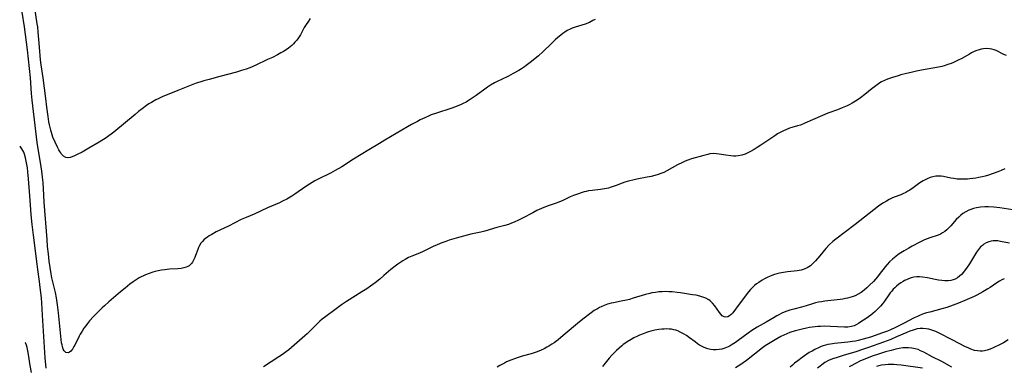
# Model space of a CAD drawing. Units: inches. Extents: x 2093554 to 2099000, y 159434 to 164893.
# Drawn here: x 2093687 to 2093919, y 159918 to 160000 of the extents above; entities that cross this region are included whole.
import ezdxf

# ---------------------------------------------------------------- set-up
doc = ezdxf.new("R2010")
doc.units = ezdxf.units.IN
doc.header["$MEASUREMENT"] = 0
doc.layers.add('c_13_T15S_R19E', color=156, linetype='Continuous')

msp = doc.modelspace()

# ---------------------------------------------------------------- linework, layer by layer
at = {"layer": 'c_13_T15S_R19E'}
for points in [[(2093822.67, 159999.9, 968), (2093822.14, 159999.61, 968), (2093821.32, 159999.19, 968), (2093820.33, 159998.78, 968), (2093819.56, 159998.53, 968), (2093817.95, 159998.07, 968), (2093817.28, 159997.83, 968), (2093816.75, 159997.6, 968), (2093816.11, 159997.26, 968), (2093815.5, 159996.88, 968), (2093815.03, 159996.55, 968), (2093814.58, 159996.21, 968), (2093813.88, 159995.63, 968), (2093813.24, 159995.07, 968), (2093812.35, 159994.23, 968), (2093810.34, 159992.29, 968), (2093809.29, 159991.33, 968), (2093807.65, 159989.96, 968), (2093806.43, 159989.01, 968), (2093805.99, 159988.7, 968), (2093805.31, 159988.25, 968), (2093804.7, 159987.88, 968), (2093803.38, 159987.12, 968), (2093802.21, 159986.52, 968), (2093800.56, 159985.75, 968), (2093799.56, 159985.27, 968), (2093798.95, 159984.95, 968), (2093798.03, 159984.42, 968), (2093797.33, 159983.97, 968), (2093796.65, 159983.49, 968), (2093794.64, 159981.97, 968), (2093793.95, 159981.47, 968), (2093793.23, 159981.01, 968), (2093792.85, 159980.78, 968), (2093792.24, 159980.44, 968), (2093791.59, 159980.11, 968), (2093790.93, 159979.8, 968), (2093790.31, 159979.54, 968), (2093789.76, 159979.32, 968), (2093788.67, 159978.93, 968), (2093785.25, 159977.82, 968), (2093784.05, 159977.39, 968), (2093783.53, 159977.18, 968), (2093782.5, 159976.73, 968), (2093781.47, 159976.23, 968), (2093780.77, 159975.87, 968), (2093779.43, 159975.14, 968), (2093778.44, 159974.59, 968), (2093773.1, 159971.47, 968), (2093771.82, 159970.69, 968), (2093769.36, 159969.15, 968), (2093765.76, 159966.94, 968), (2093762.99, 159965.21, 968), (2093761.41, 159964.27, 968), (2093760.3, 159963.68, 968), (2093757.54, 159962.34, 968), (2093756.59, 159961.84, 968), (2093755.99, 159961.48, 968), (2093755.39, 159961.1, 968), (2093754.51, 159960.51, 968), (2093751.94, 159958.7, 968), (2093751.23, 159958.25, 968), (2093750.05, 159957.58, 968), (2093749.03, 159957.06, 968), (2093748.32, 159956.73, 968), (2093745.49, 159955.51, 968), (2093742.32, 159954.06, 968), (2093740.41, 159953.24, 968), (2093739.29, 159952.74, 968), (2093736.26, 159951.23, 968), (2093733.4, 159949.84, 968), (2093732.32, 159949.27, 968), (2093731.7, 159948.9, 968), (2093731.29, 159948.64, 968), (2093730.9, 159948.35, 968), (2093730.49, 159948, 968), (2093730.12, 159947.62, 968), (2093729.75, 159947.16, 968), (2093729.44, 159946.67, 968), (2093729.21, 159946.18, 968), (2093729.01, 159945.67, 968), (2093728.53, 159944.27, 968), (2093728.35, 159943.81, 968), (2093728.14, 159943.37, 968), (2093727.77, 159942.71, 968), (2093727.53, 159942.4, 968), (2093727.27, 159942.12, 968), (2093726.99, 159941.89, 968), (2093726.71, 159941.71, 968), (2093726.33, 159941.53, 968), (2093725.74, 159941.35, 968), (2093725.11, 159941.23, 968), (2093724.3, 159941.14, 968), (2093722.38, 159941.03, 968), (2093721.27, 159940.93, 968), (2093720.49, 159940.81, 968), (2093719.73, 159940.66, 968), (2093718.98, 159940.48, 968), (2093718.48, 159940.34, 968), (2093717.59, 159940.06, 968), (2093716.74, 159939.75, 968), (2093716.21, 159939.53, 968), (2093715.7, 159939.28, 968), (2093715.22, 159939.02, 968), (2093714.75, 159938.73, 968), (2093713.78, 159938.07, 968), (2093713.05, 159937.53, 968), (2093711.89, 159936.61, 968), (2093710.84, 159935.73, 968), (2093708.11, 159933.41, 968), (2093707.03, 159932.46, 968), (2093706.5, 159931.97, 968), (2093705.48, 159930.96, 968), (2093704.49, 159929.93, 968), (2093703.55, 159928.89, 968), (2093703.05, 159928.3, 968), (2093702.62, 159927.75, 968), (2093702.22, 159927.19, 968), (2093701.76, 159926.48, 968), (2093701.35, 159925.77, 968), (2093701.09, 159925.3, 968), (2093700.03, 159923.18, 968), (2093699.86, 159922.84, 968), (2093699.49, 159922.22, 968), (2093699.09, 159921.72, 968), (2093698.8, 159921.49, 968), (2093698.51, 159921.35, 968), (2093697.96, 159921.41, 968), (2093697.57, 159921.81, 968), (2093697.34, 159922.26, 968), (2093697.16, 159922.81, 968), (2093697.06, 159923.22, 968), (2093696.96, 159923.74, 968), (2093696.85, 159924.53, 968), (2093696.2, 159930.8, 968), (2093695.98, 159932.68, 968), (2093695.76, 159934.32, 968), (2093695.51, 159935.61, 968), (2093694.67, 159939.01, 968), (2093694.48, 159939.96, 968), (2093694.22, 159941.48, 968), (2093694.03, 159942.96, 968), (2093693.84, 159944.68, 968), (2093693.66, 159946.39, 968), (2093693.51, 159948.09, 968), (2093692.84, 159956.83, 968), (2093692.73, 159958.53, 968), (2093692.57, 159961.52, 968), (2093692.47, 159962.73, 968), (2093692.3, 159964.17, 968), (2093692.16, 159965.16, 968), (2093691.22, 159970.87, 968), (2093691.03, 159972.24, 968), (2093690.86, 159973.59, 968), (2093690.03, 159980.9, 968), (2093689.88, 159982.44, 968), (2093689.61, 159986.15, 968), (2093688.88, 159992.72, 968), (2093688.18, 159998.11, 968), (2093687.07, 160005.12, 968)], [(2093755.51, 160000.12, 970), (2093755.09, 159999.52, 970), (2093754.38, 159998.43, 970), (2093754.12, 159997.98, 970), (2093753.2, 159996.25, 970), (2093752.75, 159995.52, 970), (2093752.37, 159995, 970), (2093751.94, 159994.51, 970), (2093751.56, 159994.12, 970), (2093751.16, 159993.75, 970), (2093750.43, 159993.16, 970), (2093749.83, 159992.73, 970), (2093749.21, 159992.34, 970), (2093748.61, 159991.99, 970), (2093747.85, 159991.58, 970), (2093746.61, 159990.96, 970), (2093745.49, 159990.42, 970), (2093742.56, 159989.07, 970), (2093741.26, 159988.52, 970), (2093740.47, 159988.21, 970), (2093739.36, 159987.83, 970), (2093738.17, 159987.47, 970), (2093734.24, 159986.42, 970), (2093731.73, 159985.77, 970), (2093730.47, 159985.42, 970), (2093729.55, 159985.14, 970), (2093728.67, 159984.84, 970), (2093727.44, 159984.39, 970), (2093724.31, 159983.13, 970), (2093722.21, 159982.32, 970), (2093720.76, 159981.72, 970), (2093719.69, 159981.22, 970), (2093719.12, 159980.93, 970), (2093718.12, 159980.36, 970), (2093717.52, 159979.98, 970), (2093716.94, 159979.59, 970), (2093715.92, 159978.85, 970), (2093715.08, 159978.19, 970), (2093714.25, 159977.51, 970), (2093709.24, 159973.36, 970), (2093708.66, 159972.89, 970), (2093708.06, 159972.44, 970), (2093707.43, 159972, 970), (2093705.82, 159970.98, 970), (2093703.37, 159969.53, 970), (2093701.77, 159968.64, 970), (2093700.62, 159968.05, 970), (2093699.97, 159967.74, 970), (2093699.45, 159967.53, 970), (2093698.96, 159967.38, 970), (2093698.41, 159967.31, 970), (2093697.91, 159967.39, 970), (2093697.41, 159967.67, 970), (2093696.96, 159968.13, 970), (2093696.74, 159968.44, 970), (2093696.5, 159968.81, 970), (2093696.27, 159969.21, 970), (2093695.97, 159969.79, 970), (2093695.41, 159970.96, 970), (2093694.91, 159972.18, 970), (2093694.72, 159972.7, 970), (2093694.54, 159973.25, 970), (2093694.39, 159973.82, 970), (2093694.11, 159975.07, 970), (2093693.97, 159975.79, 970), (2093693.78, 159977.03, 970), (2093693.47, 159979.19, 970), (2093693.2, 159981.28, 970), (2093692.62, 159986.1, 970), (2093692.15, 159989.18, 970), (2093692, 159990.39, 970), (2093691.7, 159993.39, 970), (2093691.56, 159995.14, 970), (2093691.45, 159996.92, 970), (2093691.33, 159998.11, 970), (2093691.22, 159998.88, 970), (2093690.62, 160002.55, 970)], [(2093919.63, 159991.36, 966), (2093918.98, 159991.64, 966), (2093917.15, 159992.56, 966), (2093916.66, 159992.75, 966), (2093916.16, 159992.89, 966), (2093915.59, 159992.99, 966), (2093914.91, 159993.03, 966), (2093914.2, 159992.99, 966), (2093913.6, 159992.88, 966), (2093913.12, 159992.75, 966), (2093912.64, 159992.58, 966), (2093912, 159992.31, 966), (2093911.36, 159991.99, 966), (2093910.84, 159991.72, 966), (2093909.03, 159990.71, 966), (2093908.05, 159990.19, 966), (2093907.08, 159989.74, 966), (2093906.58, 159989.54, 966), (2093905.76, 159989.24, 966), (2093904.93, 159988.98, 966), (2093904.34, 159988.82, 966), (2093903.59, 159988.66, 966), (2093899.57, 159987.95, 966), (2093898.42, 159987.72, 966), (2093897.11, 159987.43, 966), (2093896.01, 159987.17, 966), (2093894.73, 159986.82, 966), (2093894.05, 159986.62, 966), (2093892.7, 159986.19, 966), (2093891.58, 159985.8, 966), (2093890.85, 159985.5, 966), (2093890.15, 159985.17, 966), (2093889.73, 159984.93, 966), (2093889.08, 159984.51, 966), (2093888.45, 159984.05, 966), (2093887.91, 159983.62, 966), (2093886.24, 159982.22, 966), (2093885.22, 159981.42, 966), (2093884.62, 159981, 966), (2093884.01, 159980.6, 966), (2093883.21, 159980.14, 966), (2093882.71, 159979.88, 966), (2093882.04, 159979.56, 966), (2093880.86, 159979.06, 966), (2093879.76, 159978.63, 966), (2093877.49, 159977.78, 966), (2093876.23, 159977.27, 966), (2093872.08, 159975.42, 966), (2093871.02, 159975.01, 966), (2093870.37, 159974.81, 966), (2093869.04, 159974.43, 966), (2093868.48, 159974.25, 966), (2093867.56, 159973.91, 966), (2093867.02, 159973.67, 966), (2093866.13, 159973.21, 966), (2093865.61, 159972.91, 966), (2093864.99, 159972.51, 966), (2093861.72, 159970.29, 966), (2093860.86, 159969.72, 966), (2093860.11, 159969.25, 966), (2093859.08, 159968.67, 966), (2093858.76, 159968.51, 966), (2093857.99, 159968.18, 966), (2093857.21, 159967.92, 966), (2093856.33, 159967.74, 966), (2093855.81, 159967.7, 966), (2093855.29, 159967.7, 966), (2093854.62, 159967.74, 966), (2093853.48, 159967.91, 966), (2093851.92, 159968.18, 966), (2093851.25, 159968.26, 966), (2093850.47, 159968.28, 966), (2093849.69, 159968.21, 966), (2093849.2, 159968.11, 966), (2093848.28, 159967.88, 966), (2093845.35, 159967.05, 966), (2093844.54, 159966.78, 966), (2093843.87, 159966.52, 966), (2093843.22, 159966.23, 966), (2093842.03, 159965.63, 966), (2093839.56, 159964.21, 966), (2093838.87, 159963.87, 966), (2093838.17, 159963.57, 966), (2093837.51, 159963.33, 966), (2093836.71, 159963.1, 966), (2093835.89, 159962.91, 966), (2093834.91, 159962.71, 966), (2093832.49, 159962.26, 966), (2093831.55, 159962.07, 966), (2093830.86, 159961.9, 966), (2093830.18, 159961.71, 966), (2093829.67, 159961.54, 966), (2093829.06, 159961.32, 966), (2093827.61, 159960.74, 966), (2093826.92, 159960.5, 966), (2093826.21, 159960.28, 966), (2093825.78, 159960.18, 966), (2093824.86, 159960, 966), (2093823.91, 159959.86, 966), (2093821.96, 159959.61, 966), (2093821.11, 159959.48, 966), (2093820.51, 159959.36, 966), (2093820.04, 159959.25, 966), (2093819.37, 159959.06, 966), (2093818.72, 159958.85, 966), (2093817.53, 159958.41, 966), (2093816.75, 159958.07, 966), (2093815.08, 159957.28, 966), (2093814.07, 159956.84, 966), (2093813.23, 159956.53, 966), (2093811.38, 159955.88, 966), (2093810.06, 159955.35, 966), (2093808.96, 159954.85, 966), (2093807.96, 159954.37, 966), (2093805.57, 159953.09, 966), (2093804.63, 159952.62, 966), (2093803.59, 159952.14, 966), (2093802.93, 159951.87, 966), (2093802.26, 159951.62, 966), (2093801.4, 159951.36, 966), (2093799.48, 159950.86, 966), (2093796.71, 159950.05, 966), (2093795.73, 159949.8, 966), (2093793.4, 159949.29, 966), (2093791.68, 159948.86, 966), (2093789.89, 159948.37, 966), (2093788.23, 159947.86, 966), (2093787.46, 159947.6, 966), (2093786.5, 159947.25, 966), (2093785.42, 159946.82, 966), (2093784.5, 159946.41, 966), (2093782.12, 159945.26, 966), (2093781.27, 159944.87, 966), (2093779.5, 159944.15, 966), (2093778.72, 159943.8, 966), (2093777.92, 159943.37, 966), (2093777.37, 159943.03, 966), (2093776.18, 159942.24, 966), (2093775.54, 159941.79, 966), (2093774.55, 159941, 966), (2093772.87, 159939.54, 966), (2093771.9, 159938.71, 966), (2093770.81, 159937.86, 966), (2093769.75, 159937.08, 966), (2093768.86, 159936.46, 966), (2093767.72, 159935.72, 966), (2093764.11, 159933.49, 966), (2093762.86, 159932.67, 966), (2093761.61, 159931.76, 966), (2093758.92, 159929.71, 966), (2093758.35, 159929.26, 966), (2093757.79, 159928.79, 966), (2093757.23, 159928.27, 966), (2093755.37, 159926.37, 966), (2093754.77, 159925.8, 966), (2093754.28, 159925.35, 966), (2093750.47, 159922.1, 966), (2093749.95, 159921.68, 966), (2093748.96, 159920.95, 966), (2093748.16, 159920.42, 966), (2093744.49, 159918.06, 966)], [(2093693.32, 159917.75, 966), (2093693.11, 159920.16, 966), (2093692.48, 159930.25, 966), (2093692.28, 159933.05, 966), (2093692.17, 159934.34, 966), (2093691.92, 159936.75, 966), (2093691.74, 159938.15, 966), (2093691.32, 159940.96, 966), (2093691.15, 159942.23, 966), (2093690.33, 159949.06, 966), (2093690.04, 159951.61, 966), (2093689.81, 159953.86, 966), (2093689.61, 159956.24, 966), (2093689.44, 159958.36, 966), (2093689.17, 159962.35, 966), (2093689.01, 159963.99, 966), (2093688.89, 159964.91, 966), (2093688.76, 159965.71, 966), (2093688.61, 159966.53, 966), (2093688.43, 159967.32, 966), (2093688.18, 159968.19, 966), (2093688.02, 159968.6, 966), (2093687.84, 159968.98, 966), (2093687.57, 159969.45, 966), (2093687.25, 159969.85, 966), (2093687.07, 159970.02, 966)], [(2093919.22, 159964.71, 964), (2093918.31, 159964.29, 964), (2093917.52, 159963.98, 964), (2093916.42, 159963.58, 964), (2093915.34, 159963.22, 964), (2093914.6, 159963, 964), (2093913.85, 159962.8, 964), (2093913.11, 159962.64, 964), (2093912.4, 159962.51, 964), (2093911.68, 159962.4, 964), (2093910.97, 159962.33, 964), (2093910.39, 159962.28, 964), (2093909.56, 159962.25, 964), (2093908.74, 159962.25, 964), (2093907.93, 159962.3, 964), (2093907.17, 159962.39, 964), (2093906.44, 159962.53, 964), (2093904.74, 159962.91, 964), (2093904.22, 159962.98, 964), (2093903.57, 159963.01, 964), (2093902.91, 159962.97, 964), (2093902.24, 159962.85, 964), (2093901.59, 159962.67, 964), (2093900.87, 159962.37, 964), (2093900.41, 159962.14, 964), (2093899.96, 159961.88, 964), (2093899.18, 159961.38, 964), (2093897.57, 159960.21, 964), (2093896.84, 159959.71, 964), (2093896.37, 159959.41, 964), (2093895.88, 159959.13, 964), (2093895.2, 159958.8, 964), (2093894.71, 159958.59, 964), (2093893.16, 159958.03, 964), (2093892.6, 159957.8, 964), (2093891.94, 159957.48, 964), (2093891.29, 159957.12, 964), (2093890.62, 159956.71, 964), (2093889.95, 159956.28, 964), (2093889.45, 159955.92, 964), (2093883.94, 159951.61, 964), (2093881.63, 159949.85, 964), (2093879.36, 159948.14, 964), (2093878.64, 159947.55, 964), (2093877.78, 159946.76, 964), (2093876.99, 159945.9, 964), (2093875.63, 159944.22, 964), (2093874.58, 159943, 964), (2093874.07, 159942.47, 964), (2093873.65, 159942.09, 964), (2093873.38, 159941.87, 964), (2093872.66, 159941.42, 964), (2093871.88, 159941.06, 964), (2093871.19, 159940.84, 964), (2093870.74, 159940.73, 964), (2093870.29, 159940.66, 964), (2093869.52, 159940.57, 964), (2093868, 159940.44, 964), (2093867.05, 159940.31, 964), (2093866.11, 159940.14, 964), (2093865.5, 159939.99, 964), (2093864.9, 159939.81, 964), (2093864.31, 159939.6, 964), (2093863.88, 159939.43, 964), (2093863.2, 159939.13, 964), (2093862.54, 159938.78, 964), (2093861.98, 159938.46, 964), (2093861.23, 159937.96, 964), (2093860.72, 159937.6, 964), (2093860.23, 159937.2, 964), (2093859.76, 159936.78, 964), (2093859.25, 159936.26, 964), (2093858.77, 159935.72, 964), (2093858.21, 159935.01, 964), (2093855.73, 159931.66, 964), (2093855.07, 159930.81, 964), (2093854.69, 159930.41, 964), (2093854.32, 159930.07, 964), (2093853.92, 159929.84, 964), (2093853.49, 159929.74, 964), (2093853.05, 159929.84, 964), (2093852.63, 159930.11, 964), (2093852.29, 159930.45, 964), (2093851.96, 159930.87, 964), (2093850.83, 159932.46, 964), (2093850.32, 159933.07, 964), (2093849.74, 159933.62, 964), (2093849.43, 159933.84, 964), (2093848.78, 159934.2, 964), (2093848.07, 159934.49, 964), (2093847.32, 159934.72, 964), (2093846.48, 159934.91, 964), (2093845.64, 159935.05, 964), (2093842.79, 159935.49, 964), (2093841.97, 159935.61, 964), (2093840.82, 159935.72, 964), (2093840.04, 159935.76, 964), (2093839.26, 159935.78, 964), (2093838.47, 159935.76, 964), (2093837.69, 159935.71, 964), (2093836.86, 159935.61, 964), (2093836.03, 159935.47, 964), (2093835.52, 159935.36, 964), (2093834.51, 159935.09, 964), (2093831.63, 159934.21, 964), (2093830.76, 159933.96, 964), (2093830.05, 159933.77, 964), (2093828.83, 159933.51, 964), (2093826.96, 159933.15, 964), (2093826.47, 159933.04, 964), (2093825.55, 159932.79, 964), (2093824.8, 159932.53, 964), (2093824.07, 159932.22, 964), (2093823.67, 159932.02, 964), (2093823.2, 159931.76, 964), (2093822.46, 159931.3, 964), (2093821.74, 159930.79, 964), (2093821.06, 159930.28, 964), (2093820.06, 159929.52, 964), (2093818.98, 159928.66, 964), (2093815.15, 159925.44, 964), (2093813.92, 159924.45, 964), (2093812.98, 159923.75, 964), (2093812.45, 159923.39, 964), (2093811.75, 159922.95, 964), (2093811.28, 159922.68, 964), (2093810.63, 159922.33, 964), (2093809.97, 159922.02, 964), (2093809.04, 159921.62, 964), (2093808.28, 159921.34, 964), (2093807.62, 159921.14, 964), (2093805.47, 159920.56, 964), (2093804.32, 159920.2, 964), (2093803.67, 159919.97, 964), (2093802.82, 159919.65, 964), (2093801.81, 159919.21, 964), (2093801.29, 159918.96, 964), (2093800.17, 159918.35, 964), (2093799.58, 159918, 964)], [(2093921.11, 159955.07, 962), (2093918.04, 159955.53, 962), (2093917.31, 159955.62, 962), (2093916.58, 159955.69, 962), (2093915.35, 159955.75, 962), (2093914.48, 159955.74, 962), (2093913.46, 159955.65, 962), (2093912.51, 159955.5, 962), (2093911.82, 159955.34, 962), (2093911.16, 159955.12, 962), (2093910.68, 159954.93, 962), (2093909.98, 159954.58, 962), (2093909.33, 159954.16, 962), (2093908.82, 159953.77, 962), (2093908.33, 159953.35, 962), (2093907.73, 159952.75, 962), (2093906.45, 159951.28, 962), (2093905.94, 159950.72, 962), (2093905.5, 159950.3, 962), (2093905.03, 159949.92, 962), (2093904.55, 159949.59, 962), (2093904.04, 159949.31, 962), (2093903.46, 159949.07, 962), (2093901.49, 159948.47, 962), (2093900.89, 159948.24, 962), (2093900.28, 159947.97, 962), (2093899.14, 159947.42, 962), (2093897.38, 159946.5, 962), (2093896.55, 159946.04, 962), (2093895.49, 159945.42, 962), (2093894.66, 159944.89, 962), (2093894.08, 159944.49, 962), (2093893.5, 159944.07, 962), (2093892.71, 159943.43, 962), (2093892.06, 159942.83, 962), (2093891.46, 159942.2, 962), (2093891, 159941.65, 962), (2093889.62, 159939.85, 962), (2093889.16, 159939.27, 962), (2093888.22, 159938.2, 962), (2093887.34, 159937.26, 962), (2093886.72, 159936.66, 962), (2093886.07, 159936.1, 962), (2093885.38, 159935.6, 962), (2093884.66, 159935.18, 962), (2093883.91, 159934.82, 962), (2093883.25, 159934.56, 962), (2093882.69, 159934.38, 962), (2093882.12, 159934.22, 962), (2093881.65, 159934.12, 962), (2093881.03, 159934, 962), (2093880.41, 159933.9, 962), (2093879.73, 159933.82, 962), (2093877.48, 159933.61, 962), (2093876.78, 159933.52, 962), (2093875.99, 159933.4, 962), (2093875.28, 159933.26, 962), (2093874.59, 159933.1, 962), (2093873.64, 159932.83, 962), (2093872.39, 159932.42, 962), (2093871.29, 159932.09, 962), (2093869.48, 159931.64, 962), (2093868.5, 159931.38, 962), (2093867.84, 159931.16, 962), (2093867.24, 159930.93, 962), (2093866.66, 159930.68, 962), (2093866.07, 159930.39, 962), (2093865.48, 159930.08, 962), (2093864.82, 159929.7, 962), (2093863, 159928.61, 962), (2093860.87, 159927.38, 962), (2093860.24, 159926.99, 962), (2093859.62, 159926.59, 962), (2093858.72, 159925.97, 962), (2093856.4, 159924.28, 962), (2093855.71, 159923.8, 962), (2093854.96, 159923.32, 962), (2093854.47, 159923.03, 962), (2093853.97, 159922.78, 962), (2093853.2, 159922.46, 962), (2093852.53, 159922.26, 962), (2093851.85, 159922.13, 962), (2093851.16, 159922.07, 962), (2093850.47, 159922.08, 962), (2093849.82, 159922.17, 962), (2093849.18, 159922.32, 962), (2093848.78, 159922.46, 962), (2093848.23, 159922.68, 962), (2093847.69, 159922.95, 962), (2093847.28, 159923.18, 962), (2093846.78, 159923.5, 962), (2093846.2, 159923.92, 962), (2093844.9, 159924.9, 962), (2093844.18, 159925.41, 962), (2093843.62, 159925.77, 962), (2093842.88, 159926.17, 962), (2093842.12, 159926.51, 962), (2093841.67, 159926.67, 962), (2093841.22, 159926.79, 962), (2093840.65, 159926.9, 962), (2093840.08, 159926.96, 962), (2093839.45, 159926.98, 962), (2093838.92, 159926.96, 962), (2093838.39, 159926.92, 962), (2093837.66, 159926.83, 962), (2093836.73, 159926.66, 962), (2093835.79, 159926.44, 962), (2093835.26, 159926.29, 962), (2093834.74, 159926.12, 962), (2093833.94, 159925.83, 962), (2093833.14, 159925.5, 962), (2093832.45, 159925.19, 962), (2093831.78, 159924.86, 962), (2093831.12, 159924.5, 962), (2093830.17, 159923.93, 962), (2093829.64, 159923.57, 962), (2093829.29, 159923.31, 962), (2093828.92, 159923.02, 962), (2093828.31, 159922.49, 962), (2093827.71, 159921.93, 962), (2093827.16, 159921.38, 962), (2093826.62, 159920.8, 962), (2093825.99, 159920.07, 962), (2093824.43, 159918.13, 962)], [(2093920.29, 159947.16, 960), (2093918.19, 159947.62, 960), (2093917.56, 159947.72, 960), (2093917.02, 159947.77, 960), (2093916.48, 159947.76, 960), (2093915.95, 159947.68, 960), (2093915.43, 159947.54, 960), (2093914.83, 159947.28, 960), (2093914.27, 159946.94, 960), (2093913.92, 159946.68, 960), (2093913.5, 159946.29, 960), (2093913, 159945.71, 960), (2093912.54, 159945.07, 960), (2093910.84, 159942.32, 960), (2093910.15, 159941.29, 960), (2093909.87, 159940.91, 960), (2093909.43, 159940.34, 960), (2093908.96, 159939.81, 960), (2093908.51, 159939.38, 960), (2093908.03, 159939.01, 960), (2093907.48, 159938.69, 960), (2093907.04, 159938.52, 960), (2093906.5, 159938.39, 960), (2093905.81, 159938.32, 960), (2093905.1, 159938.32, 960), (2093904.38, 159938.38, 960), (2093903.58, 159938.49, 960), (2093902.8, 159938.62, 960), (2093900.94, 159938.99, 960), (2093899.8, 159939.18, 960), (2093899.11, 159939.25, 960), (2093898.44, 159939.26, 960), (2093897.77, 159939.17, 960), (2093897.11, 159939.01, 960), (2093896.48, 159938.79, 960), (2093896.02, 159938.59, 960), (2093895.57, 159938.37, 960), (2093895.26, 159938.19, 960), (2093894.72, 159937.85, 960), (2093894.18, 159937.46, 960), (2093893.66, 159937.04, 960), (2093893.28, 159936.7, 960), (2093892.92, 159936.33, 960), (2093892.54, 159935.91, 960), (2093892.18, 159935.46, 960), (2093891.86, 159935.03, 960), (2093890.82, 159933.53, 960), (2093890.38, 159932.94, 960), (2093889.9, 159932.38, 960), (2093889.53, 159931.98, 960), (2093888.66, 159931.11, 960), (2093888.06, 159930.59, 960), (2093887.6, 159930.22, 960), (2093886.52, 159929.44, 960), (2093885.28, 159928.63, 960), (2093884.69, 159928.26, 960), (2093884.18, 159927.98, 960), (2093883.67, 159927.74, 960), (2093883.04, 159927.54, 960), (2093882.21, 159927.44, 960), (2093881.45, 159927.44, 960), (2093878.14, 159927.58, 960), (2093876.76, 159927.61, 960), (2093875.76, 159927.59, 960), (2093875.12, 159927.56, 960), (2093874.48, 159927.5, 960), (2093873.83, 159927.42, 960), (2093873.18, 159927.31, 960), (2093872.46, 159927.18, 960), (2093871.41, 159926.95, 960), (2093869.89, 159926.58, 960), (2093868.98, 159926.31, 960), (2093868.57, 159926.17, 960), (2093867.85, 159925.87, 960), (2093867.12, 159925.54, 960), (2093866.4, 159925.17, 960), (2093865.45, 159924.66, 960), (2093863.89, 159923.75, 960), (2093862.69, 159922.97, 960), (2093862.1, 159922.54, 960), (2093858.3, 159919.57, 960), (2093857.55, 159919.02, 960), (2093856.96, 159918.61, 960), (2093856.35, 159918.22, 960), (2093855.75, 159917.86, 960)], [(2093919.08, 159938.82, 958), (2093918.53, 159938.58, 958), (2093917.91, 159938.25, 958), (2093917.3, 159937.87, 958), (2093915.71, 159936.76, 958), (2093915.21, 159936.43, 958), (2093914.02, 159935.71, 958), (2093912.63, 159934.97, 958), (2093911.98, 159934.65, 958), (2093910.86, 159934.12, 958), (2093909.81, 159933.67, 958), (2093908.31, 159933.08, 958), (2093906.99, 159932.59, 958), (2093905.51, 159932.07, 958), (2093904.34, 159931.71, 958), (2093901.49, 159930.97, 958), (2093900.76, 159930.75, 958), (2093900.04, 159930.51, 958), (2093899.28, 159930.23, 958), (2093898.59, 159929.95, 958), (2093897.81, 159929.59, 958), (2093895.33, 159928.28, 958), (2093893.41, 159927.32, 958), (2093892.29, 159926.8, 958), (2093891.55, 159926.5, 958), (2093890.38, 159926.06, 958), (2093887.53, 159925.08, 958), (2093885.83, 159924.56, 958), (2093884.64, 159924.26, 958), (2093883.98, 159924.12, 958), (2093883.34, 159924, 958), (2093882.17, 159923.84, 958), (2093881.45, 159923.76, 958), (2093879.06, 159923.56, 958), (2093878.14, 159923.44, 958), (2093877.51, 159923.32, 958), (2093876.96, 159923.19, 958), (2093876.43, 159923.02, 958), (2093875.92, 159922.83, 958), (2093875.45, 159922.64, 958), (2093874.43, 159922.15, 958), (2093873.78, 159921.79, 958), (2093873.13, 159921.4, 958), (2093872.55, 159921.02, 958), (2093871.42, 159920.24, 958), (2093870.43, 159919.51, 958), (2093869.67, 159918.92, 958), (2093869.13, 159918.47, 958), (2093868.6, 159918.01, 958)], [(2093920, 159924.39, 956), (2093918.88, 159923.73, 956), (2093918.07, 159923.29, 956), (2093916.45, 159922.52, 956), (2093915.74, 159922.21, 956), (2093915.02, 159921.97, 956), (2093914.44, 159921.83, 956), (2093913.93, 159921.76, 956), (2093913.42, 159921.74, 956), (2093912.75, 159921.8, 956), (2093912.08, 159921.94, 956), (2093911.21, 159922.23, 956), (2093910.53, 159922.51, 956), (2093909.96, 159922.78, 956), (2093906.75, 159924.45, 956), (2093903.69, 159926.01, 956), (2093902.96, 159926.36, 956), (2093902.21, 159926.65, 956), (2093901.76, 159926.79, 956), (2093901.3, 159926.91, 956), (2093900.66, 159927.02, 956), (2093899.87, 159927.07, 956), (2093899.22, 159927.06, 956), (2093898.57, 159926.98, 956), (2093898.07, 159926.87, 956), (2093897.58, 159926.73, 956), (2093896.83, 159926.47, 956), (2093896.08, 159926.16, 956), (2093893.68, 159925.09, 956), (2093892.33, 159924.53, 956), (2093890.62, 159923.88, 956), (2093887.07, 159922.59, 956), (2093885.66, 159922.11, 956), (2093884.1, 159921.6, 956), (2093881.11, 159920.7, 956), (2093879.47, 159920.22, 956), (2093878.61, 159919.94, 956), (2093877.67, 159919.55, 956), (2093876.78, 159919.05, 956), (2093876.04, 159918.53, 956), (2093875.67, 159918.24, 956), (2093875.04, 159917.72, 956)], [(2093689.86, 159916.69, 964), (2093689.56, 159918.36, 964), (2093689.15, 159921, 964), (2093688.99, 159921.84, 964), (2093688.81, 159922.61, 964), (2093688.66, 159923.14, 964), (2093688.44, 159923.71, 964), (2093688.38, 159923.81, 964)], [(2093906.7, 159917.99, 954), (2093904.33, 159919.29, 954), (2093902.07, 159920.45, 954), (2093900.08, 159921.51, 954), (2093899.34, 159921.87, 954), (2093898.76, 159922.11, 954), (2093898.09, 159922.33, 954), (2093897.29, 159922.49, 954), (2093896.47, 159922.56, 954), (2093895.64, 159922.55, 954), (2093895.17, 159922.5, 954), (2093894.33, 159922.37, 954), (2093893.49, 159922.2, 954), (2093892.39, 159921.94, 954), (2093891.08, 159921.59, 954), (2093889.43, 159921.08, 954), (2093887.95, 159920.55, 954), (2093886.61, 159920.04, 954), (2093885.22, 159919.45, 954), (2093883.98, 159918.86, 954), (2093882.99, 159918.33, 954), (2093882.5, 159918.06, 954)], [(2093899.8, 159917.76, 952), (2093894.74, 159918.43, 952), (2093893.78, 159918.53, 952), (2093893.08, 159918.58, 952), (2093892.38, 159918.61, 952), (2093891.7, 159918.59, 952), (2093891.02, 159918.54, 952), (2093890.16, 159918.43, 952), (2093889.48, 159918.29, 952), (2093888.96, 159918.16, 952)]]:
    msp.add_polyline3d(points, dxfattribs=at)

doc.saveas('drawing.dxf')
